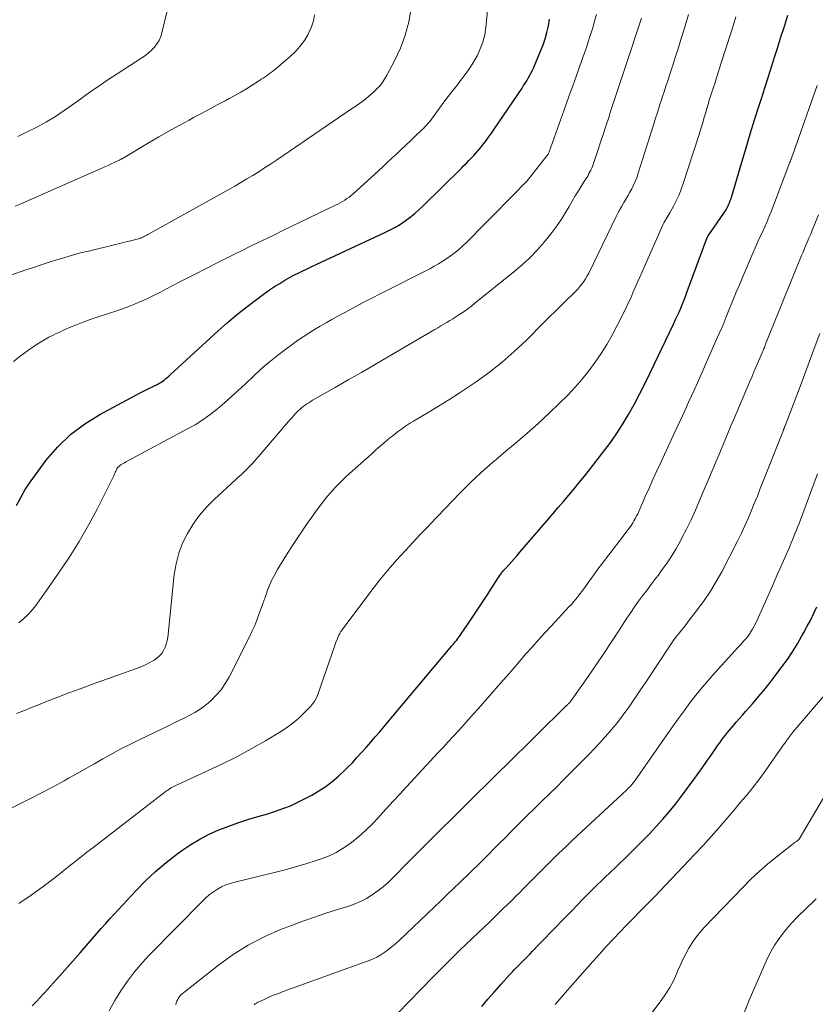
# Model space of a CAD drawing. Units: feet. Extents: x 2015000 to 2020028, y 515000 to 520000.
# Drawn here: x 2016209 to 2016303, y 519275 to 519391 of the extents above; entities that cross this region are included whole.
import ezdxf

# ---------------------------------------------------------------- set-up
doc = ezdxf.new("R2010")
doc.units = ezdxf.units.FT
doc.header["$LTSCALE"] = 100
doc.header["$MEASUREMENT"] = 0
doc.layers.add('CONTOUR INDEX', color=32, linetype='Continuous', lineweight=25)
doc.layers.add('CONTOUR INTERMEDIATE', color=40, linetype='Continuous', lineweight=15)

msp = doc.modelspace()

# ---------------------------------------------------------------- linework, layer by layer
at = {"layer": 'CONTOUR INDEX', "flags": 128}
for points, elevation in [([(2016208.49, 519333.53), (2016209, 519334.47), (2016209.54, 519335.4), (2016210.14, 519336.29), (2016210.76, 519337.16), (2016212.03, 519338.86), (2016213.4, 519340.45), (2016214.9, 519341.91), (2016216.57, 519343.17), (2016218.36, 519344.28), (2016222.61, 519346.56), (2016223.1, 519346.82), (2016223.59, 519347.07), (2016224.08, 519347.32), (2016224.57, 519347.56), (2016225.13, 519347.83), (2016225.34, 519347.95), (2016225.55, 519348.07), (2016225.74, 519348.2), (2016225.94, 519348.34), (2016226.12, 519348.49), (2016226.31, 519348.65), (2016226.49, 519348.81), (2016226.67, 519348.97), (2016232.32, 519354.16), (2016233.38, 519355.1), (2016234.46, 519356.01), (2016235.56, 519356.89), (2016236.69, 519357.75), (2016237.8, 519358.57), (2016238.39, 519358.99), (2016239, 519359.39), (2016239.61, 519359.77), (2016240.23, 519360.14), (2016240.91, 519360.52), (2016241.21, 519360.68), (2016241.5, 519360.84), (2016241.8, 519360.99), (2016242.11, 519361.14), (2016242.41, 519361.28), (2016242.71, 519361.42), (2016243.02, 519361.56), (2016243.32, 519361.71), (2016252.04, 519365.77), (2016252.67, 519366.08), (2016253.28, 519366.41), (2016253.87, 519366.78), (2016254.45, 519367.17), (2016255.01, 519367.58), (2016255.56, 519368.02), (2016256.08, 519368.48), (2016256.59, 519368.96), (2016261.09, 519373.39), (2016261.38, 519373.68), (2016261.67, 519373.97), (2016261.96, 519374.27), (2016262.25, 519374.56), (2016262.53, 519374.86), (2016262.8, 519375.16), (2016263.07, 519375.48), (2016263.33, 519375.79), (2016263.56, 519376.08), (2016263.92, 519376.55), (2016264.28, 519377.03), (2016264.62, 519377.51), (2016264.96, 519378), (2016268.24, 519382.84), (2016268.43, 519383.13), (2016268.61, 519383.41), (2016268.79, 519383.7), (2016268.96, 519384), (2016269.13, 519384.29), (2016269.29, 519384.59), (2016269.44, 519384.9), (2016269.58, 519385.21), (2016270.43, 519387.21), (2016270.72, 519387.94), (2016270.97, 519388.68), (2016271.18, 519389.43), (2016271.36, 519390.2), (2016271.49, 519390.97)], 920), ([(2016210.35, 519274.4), (2016211.05, 519275.12), (2016211.1, 519275.18), (2016211.82, 519275.94), (2016212.53, 519276.71), (2016213.23, 519277.49), (2016213.92, 519278.27), (2016216.01, 519280.66), (2016216.51, 519281.22), (2016217, 519281.79), (2016217.5, 519282.36), (2016217.99, 519282.93), (2016218, 519282.94), (2016218.51, 519283.52), (2016219.01, 519284.09), (2016219.53, 519284.66), (2016220.04, 519285.22), (2016222.62, 519287.99), (2016223.76, 519289.16), (2016224.94, 519290.27), (2016226.18, 519291.32), (2016227.46, 519292.32), (2016228.06, 519292.76), (2016229.1, 519293.47), (2016230.16, 519294.11), (2016231.28, 519294.68), (2016232.42, 519295.18), (2016233.6, 519295.63), (2016234.78, 519296.05), (2016235.97, 519296.44), (2016237.17, 519296.8), (2016238.21, 519297.1), (2016239.56, 519297.54), (2016240.87, 519298.04), (2016242.15, 519298.65), (2016243.39, 519299.31), (2016244.04, 519299.69), (2016244.92, 519300.25), (2016245.76, 519300.85), (2016246.55, 519301.52), (2016247.3, 519302.23), (2016247.62, 519302.55), (2016248.19, 519303.13), (2016248.74, 519303.73), (2016249.29, 519304.33), (2016249.83, 519304.94), (2016250.36, 519305.55), (2016250.89, 519306.17), (2016251.42, 519306.79), (2016251.94, 519307.41), (2016259.96, 519316.92), (2016260.1, 519317.09), (2016260.24, 519317.26), (2016260.38, 519317.44), (2016260.52, 519317.61), (2016260.66, 519317.79), (2016260.79, 519317.97), (2016260.92, 519318.16), (2016261.05, 519318.34), (2016261.92, 519319.6), (2016262.48, 519320.43), (2016263.03, 519321.25), (2016263.58, 519322.08), (2016264.12, 519322.91), (2016265.36, 519324.86), (2016265.47, 519325.03), (2016265.58, 519325.19), (2016265.7, 519325.35), (2016265.82, 519325.51), (2016265.94, 519325.67), (2016266.07, 519325.83), (2016266.2, 519325.98), (2016266.33, 519326.13), (2016266.71, 519326.55), (2016267.03, 519326.91), (2016267.35, 519327.27), (2016267.67, 519327.63), (2016267.99, 519328), (2016271.24, 519331.8), (2016271.87, 519332.54), (2016272.5, 519333.28), (2016273.14, 519334.01), (2016273.77, 519334.75), (2016274.39, 519335.49), (2016275.01, 519336.24), (2016275.62, 519336.99), (2016276.23, 519337.75), (2016277.8, 519339.77), (2016278.62, 519340.86), (2016279.4, 519341.97), (2016280.13, 519343.11), (2016280.82, 519344.28), (2016281.48, 519345.47), (2016282.13, 519346.67), (2016282.74, 519347.88), (2016283.34, 519349.1), (2016286.13, 519354.93), (2016286.35, 519355.41), (2016286.57, 519355.89), (2016286.79, 519356.37), (2016287, 519356.85), (2016287.2, 519357.34), (2016287.4, 519357.83), (2016287.59, 519358.32), (2016287.77, 519358.81), (2016290.11, 519365.17), (2016290.12, 519365.19), (2016290.13, 519365.21), (2016290.14, 519365.22), (2016290.15, 519365.24), (2016290.19, 519365.31), (2016290.2, 519365.33), (2016290.21, 519365.35), (2016290.22, 519365.37), (2016290.23, 519365.38), (2016292.1, 519368.07), (2016292.25, 519368.3), (2016292.39, 519368.54), (2016292.52, 519368.78), (2016292.64, 519369.03), (2016292.75, 519369.28), (2016292.85, 519369.54), (2016292.94, 519369.8), (2016293.03, 519370.06), (2016294.21, 519374.09), (2016294.71, 519375.77), (2016295.21, 519377.44), (2016295.73, 519379.11), (2016296.25, 519380.78), (2016296.52, 519381.61), (2016296.92, 519382.86), (2016297.32, 519384.11), (2016297.72, 519385.36), (2016298.12, 519386.62), (2016298.42, 519387.56), (2016298.67, 519388.34), (2016298.92, 519389.12), (2016299.17, 519389.9), (2016299.43, 519390.68), (2016299.66, 519391.46)], 940), ([(2016263.48, 519274.33), (2016264.21, 519275.17), (2016264.95, 519276.02), (2016265.76, 519276.94), (2016266.1, 519277.32), (2016266.44, 519277.69), (2016266.78, 519278.06), (2016267.13, 519278.43), (2016267.28, 519278.6), (2016267.55, 519278.88), (2016267.83, 519279.16), (2016268.1, 519279.44), (2016268.38, 519279.72), (2016268.65, 519280), (2016268.93, 519280.28), (2016269.2, 519280.56), (2016269.47, 519280.84), (2016270.26, 519281.67), (2016270.92, 519282.36), (2016271.59, 519283.05), (2016272.26, 519283.75), (2016272.93, 519284.44), (2016274.15, 519285.68), (2016275.43, 519286.99), (2016276.73, 519288.29), (2016278.04, 519289.57), (2016279.36, 519290.84), (2016280.82, 519292.24), (2016281.66, 519293.05), (2016282.49, 519293.88), (2016283.3, 519294.72), (2016284.1, 519295.57), (2016284.88, 519296.44), (2016285.64, 519297.32), (2016286.37, 519298.23), (2016287.08, 519299.16), (2016288.53, 519301.13), (2016289.05, 519301.84), (2016289.57, 519302.57), (2016290.08, 519303.3), (2016290.59, 519304.03), (2016291.18, 519304.88), (2016291.39, 519305.19), (2016291.6, 519305.49), (2016291.82, 519305.8), (2016292.05, 519306.1), (2016292.27, 519306.39), (2016292.51, 519306.69), (2016292.74, 519306.97), (2016292.98, 519307.26), (2016293.21, 519307.52), (2016293.56, 519307.93), (2016293.92, 519308.34), (2016294.28, 519308.75), (2016294.64, 519309.16), (2016295.46, 519310.09), (2016296.22, 519310.97), (2016296.96, 519311.86), (2016297.69, 519312.78), (2016298.4, 519313.7), (2016298.96, 519314.45), (2016299.6, 519315.33), (2016300.2, 519316.23), (2016300.78, 519317.16), (2016301.32, 519318.1), (2016301.55, 519318.51), (2016301.95, 519319.26), (2016302.35, 519320.02), (2016302.73, 519320.79), (2016303.09, 519321.56)], 960)]:
    msp.add_lwpolyline(points, dxfattribs=dict(at, elevation=elevation))
at = {"layer": 'CONTOUR INTERMEDIATE', "flags": 128}
for points, elevation in [([(2016207.06, 519360.45), (2016209.61, 519361.35), (2016210.52, 519361.66), (2016211.44, 519361.97), (2016212.36, 519362.27), (2016213.28, 519362.56), (2016214.21, 519362.84), (2016215.14, 519363.11), (2016216.07, 519363.36), (2016217.01, 519363.59), (2016223.07, 519365.07), (2016223.09, 519365.08), (2016223.11, 519365.08), (2016223.13, 519365.09), (2016223.15, 519365.09), (2016223.22, 519365.12), (2016223.23, 519365.12), (2016223.25, 519365.13), (2016223.27, 519365.14), (2016223.28, 519365.15), (2016223.51, 519365.26), (2016223.63, 519365.33), (2016223.76, 519365.39), (2016223.89, 519365.46), (2016224.01, 519365.53), (2016233.58, 519370.86), (2016234.29, 519371.27), (2016235.01, 519371.68), (2016235.72, 519372.1), (2016236.43, 519372.53), (2016237.13, 519372.96), (2016237.83, 519373.4), (2016238.52, 519373.86), (2016239.21, 519374.32), (2016245.11, 519378.35), (2016245.86, 519378.86), (2016246.61, 519379.37), (2016247.36, 519379.88), (2016248.11, 519380.38), (2016248.5, 519380.64), (2016249.05, 519381.02), (2016249.59, 519381.42), (2016250.11, 519381.84), (2016250.62, 519382.27), (2016251.1, 519382.74), (2016251.54, 519383.24), (2016251.92, 519383.78), (2016252.26, 519384.35), (2016253.18, 519386.08), (2016253.87, 519387.57), (2016254.44, 519389.09), (2016254.85, 519390.67), (2016255.13, 519392.28)], 912), ([(2016208.14, 519350.53), (2016208.95, 519351.17), (2016209.79, 519351.79), (2016210.73, 519352.43), (2016211.13, 519352.69), (2016211.52, 519352.94), (2016211.93, 519353.18), (2016212.34, 519353.4), (2016212.76, 519353.62), (2016213.18, 519353.83), (2016213.61, 519354.02), (2016214.04, 519354.22), (2016214.78, 519354.54), (2016215.58, 519354.87), (2016216.39, 519355.19), (2016217.21, 519355.49), (2016218.04, 519355.77), (2016219.5, 519356.25), (2016220.26, 519356.5), (2016221.02, 519356.77), (2016221.77, 519357.05), (2016222.52, 519357.35), (2016223.26, 519357.66), (2016223.99, 519357.98), (2016224.71, 519358.33), (2016225.43, 519358.7), (2016226.76, 519359.4), (2016228.14, 519360.12), (2016229.52, 519360.83), (2016230.9, 519361.54), (2016232.29, 519362.24), (2016234.11, 519363.14), (2016235.1, 519363.63), (2016236.08, 519364.12), (2016237.08, 519364.6), (2016238.07, 519365.08), (2016239.06, 519365.56), (2016240.06, 519366.04), (2016241.05, 519366.52), (2016242.04, 519367), (2016246.19, 519369), (2016246.47, 519369.14), (2016246.75, 519369.29), (2016247.02, 519369.45), (2016247.29, 519369.61), (2016247.55, 519369.78), (2016247.8, 519369.96), (2016248.05, 519370.16), (2016248.28, 519370.36), (2016251.27, 519373.08), (2016251.82, 519373.58), (2016252.36, 519374.08), (2016252.9, 519374.59), (2016253.44, 519375.09), (2016253.97, 519375.6), (2016254.51, 519376.11), (2016255.05, 519376.62), (2016255.58, 519377.13), (2016256.4, 519377.9), (2016256.59, 519378.08), (2016256.77, 519378.27), (2016256.95, 519378.46), (2016257.12, 519378.66), (2016257.29, 519378.86), (2016257.45, 519379.06), (2016257.61, 519379.27), (2016257.77, 519379.48), (2016258.49, 519380.47), (2016259, 519381.17), (2016259.53, 519381.86), (2016260.06, 519382.55), (2016260.6, 519383.24), (2016260.98, 519383.72), (2016261.52, 519384.43), (2016262.02, 519385.15), (2016262.49, 519385.9), (2016262.94, 519386.67), (2016263.31, 519387.47), (2016263.62, 519388.28), (2016263.83, 519389.13), (2016263.98, 519390), (2016264.06, 519390.79), (2016264.17, 519392.07)], 916), ([(2016208.65, 519377.13), (2016209.78, 519377.66), (2016210.89, 519378.23), (2016210.97, 519378.27), (2016212.04, 519378.87), (2016213.1, 519379.5), (2016214.14, 519380.18), (2016215.15, 519380.89), (2016216.09, 519381.58), (2016216.62, 519381.96), (2016217.15, 519382.34), (2016217.69, 519382.71), (2016218.23, 519383.08), (2016218.77, 519383.45), (2016219.31, 519383.81), (2016219.86, 519384.17), (2016220.4, 519384.53), (2016223.33, 519386.41), (2016223.73, 519386.7), (2016224.11, 519387), (2016224.47, 519387.33), (2016224.81, 519387.69), (2016225.1, 519388.07), (2016225.36, 519388.48), (2016225.55, 519388.92), (2016225.69, 519389.39), (2016226.35, 519392.11)], 904), ([(2016206.5, 519297.09), (2016208.91, 519298.27), (2016210.23, 519298.92), (2016211.54, 519299.59), (2016212.84, 519300.29), (2016214.13, 519300.99), (2016214.66, 519301.29), (2016215.68, 519301.86), (2016216.69, 519302.43), (2016217.71, 519303.01), (2016218.72, 519303.58), (2016219.74, 519304.15), (2016220.76, 519304.71), (2016221.8, 519305.24), (2016222.84, 519305.75), (2016226.63, 519307.58), (2016227.22, 519307.87), (2016227.81, 519308.15), (2016228.4, 519308.44), (2016228.99, 519308.73), (2016229.56, 519309.04), (2016230.11, 519309.38), (2016230.64, 519309.77), (2016231.15, 519310.18), (2016231.49, 519310.48), (2016232.11, 519311.1), (2016232.68, 519311.75), (2016233.18, 519312.47), (2016233.62, 519313.23), (2016236.07, 519318.07), (2016236.37, 519318.69), (2016236.66, 519319.32), (2016236.91, 519319.97), (2016237.15, 519320.62), (2016237.38, 519321.27), (2016237.61, 519321.93), (2016237.84, 519322.58), (2016238.07, 519323.23), (2016238.1, 519323.31), (2016238.36, 519323.99), (2016238.65, 519324.65), (2016238.98, 519325.3), (2016239.34, 519325.94), (2016239.58, 519326.35), (2016240.08, 519327.17), (2016240.6, 519327.99), (2016241.12, 519328.81), (2016241.66, 519329.61), (2016242.87, 519331.41), (2016243.39, 519332.15), (2016243.92, 519332.89), (2016244.47, 519333.61), (2016245.03, 519334.33), (2016245.61, 519335.03), (2016246.21, 519335.7), (2016246.85, 519336.34), (2016247.51, 519336.97), (2016250.53, 519339.68), (2016250.98, 519340.09), (2016251.44, 519340.49), (2016251.9, 519340.88), (2016252.36, 519341.27), (2016252.63, 519341.5), (2016252.97, 519341.77), (2016253.3, 519342.04), (2016253.64, 519342.3), (2016253.99, 519342.55), (2016254.34, 519342.8), (2016254.69, 519343.04), (2016255.05, 519343.27), (2016255.42, 519343.5), (2016257.16, 519344.51), (2016258.39, 519345.24), (2016259.61, 519346), (2016260.82, 519346.78), (2016262.01, 519347.57), (2016262.82, 519348.13), (2016264.38, 519349.26), (2016265.88, 519350.44), (2016267.32, 519351.71), (2016268.72, 519353.03), (2016270.87, 519355.19), (2016271.52, 519355.85), (2016272.18, 519356.5), (2016272.85, 519357.14), (2016273.51, 519357.79), (2016274.3, 519358.53), (2016274.57, 519358.81), (2016274.83, 519359.09), (2016275.08, 519359.38), (2016275.32, 519359.68), (2016275.55, 519359.99), (2016275.76, 519360.31), (2016275.95, 519360.64), (2016276.13, 519360.98), (2016279.36, 519367.65), (2016279.58, 519368.07), (2016279.8, 519368.49), (2016280.03, 519368.9), (2016280.27, 519369.31), (2016280.51, 519369.71), (2016280.75, 519370.12), (2016280.98, 519370.53), (2016281.21, 519370.95), (2016281.42, 519371.37), (2016281.61, 519371.8), (2016281.79, 519372.24), (2016281.94, 519372.69), (2016283.86, 519378.74), (2016284.03, 519379.28), (2016284.2, 519379.82), (2016284.37, 519380.36), (2016284.54, 519380.9), (2016284.71, 519381.44), (2016284.89, 519381.98), (2016285.06, 519382.52), (2016285.24, 519383.06), (2016285.49, 519383.82), (2016285.8, 519384.73), (2016286.1, 519385.65), (2016286.39, 519386.57), (2016286.68, 519387.49), (2016287.02, 519388.58), (2016287.47, 519390.04), (2016287.91, 519391.52)], 932), ([(2016208.35, 519368.87), (2016208.92, 519369.11), (2016218.59, 519373.38), (2016218.96, 519373.55), (2016219.32, 519373.71), (2016219.69, 519373.88), (2016220.05, 519374.05), (2016220.67, 519374.34), (2016220.73, 519374.37), (2016220.78, 519374.39), (2016220.83, 519374.42), (2016220.89, 519374.45), (2016220.94, 519374.48), (2016220.99, 519374.51), (2016221.05, 519374.54), (2016221.1, 519374.57), (2016224.17, 519376.4), (2016225.34, 519377.09), (2016226.52, 519377.76), (2016227.71, 519378.42), (2016228.9, 519379.07), (2016229.44, 519379.36), (2016230.37, 519379.85), (2016231.3, 519380.35), (2016232.23, 519380.85), (2016233.15, 519381.34), (2016233.63, 519381.6), (2016234.32, 519381.98), (2016235, 519382.36), (2016235.67, 519382.76), (2016236.34, 519383.18), (2016237.21, 519383.73), (2016237.43, 519383.88), (2016237.66, 519384.02), (2016237.88, 519384.17), (2016238.1, 519384.32), (2016238.32, 519384.47), (2016238.53, 519384.63), (2016238.74, 519384.8), (2016238.95, 519384.97), (2016240.85, 519386.58), (2016241.47, 519387.17), (2016242.04, 519387.8), (2016242.53, 519388.48), (2016242.97, 519389.21), (2016243.06, 519389.38), (2016243.36, 519390.07), (2016243.59, 519390.78), (2016243.72, 519391.51)], 908), ([(2016208.51, 519308.94), (2016209.44, 519309.31), (2016210.36, 519309.68), (2016211.29, 519310.05), (2016212.07, 519310.36), (2016213.38, 519310.88), (2016214.7, 519311.38), (2016216.03, 519311.87), (2016217.36, 519312.36), (2016222.8, 519314.3), (2016223.27, 519314.48), (2016223.73, 519314.68), (2016224.18, 519314.91), (2016224.62, 519315.15), (2016224.76, 519315.24), (2016225.1, 519315.47), (2016225.4, 519315.74), (2016225.66, 519316.05), (2016225.88, 519316.39), (2016226.06, 519316.76), (2016226.2, 519317.14), (2016226.3, 519317.54), (2016226.37, 519317.94), (2016227.15, 519325.35), (2016227.36, 519326.63), (2016227.68, 519327.87), (2016228.14, 519329.07), (2016228.7, 519330.23), (2016229.39, 519331.33), (2016230.14, 519332.39), (2016231, 519333.36), (2016231.91, 519334.28), (2016234.38, 519336.55), (2016234.71, 519336.85), (2016235.04, 519337.16), (2016235.37, 519337.46), (2016235.69, 519337.77), (2016236.01, 519338.09), (2016236.32, 519338.41), (2016236.62, 519338.74), (2016236.91, 519339.07), (2016240.85, 519343.68), (2016241.06, 519343.92), (2016241.28, 519344.16), (2016241.49, 519344.39), (2016241.72, 519344.62), (2016241.79, 519344.7), (2016241.98, 519344.88), (2016242.18, 519345.06), (2016242.39, 519345.22), (2016242.6, 519345.38), (2016242.82, 519345.53), (2016243.04, 519345.67), (2016243.27, 519345.81), (2016243.5, 519345.95), (2016246.15, 519347.46), (2016247.71, 519348.36), (2016249.26, 519349.25), (2016250.81, 519350.15), (2016252.36, 519351.05), (2016257.94, 519354.31), (2016258.29, 519354.52), (2016258.65, 519354.73), (2016259.01, 519354.94), (2016259.36, 519355.15), (2016259.71, 519355.36), (2016260.07, 519355.58), (2016260.41, 519355.8), (2016260.76, 519356.03), (2016260.96, 519356.16), (2016261.4, 519356.46), (2016261.83, 519356.77), (2016262.26, 519357.09), (2016262.68, 519357.42), (2016267.29, 519361.14), (2016268.24, 519361.95), (2016269.16, 519362.8), (2016270.03, 519363.7), (2016270.86, 519364.64), (2016271.17, 519365.01), (2016271.8, 519365.81), (2016272.41, 519366.62), (2016272.97, 519367.47), (2016273.5, 519368.34), (2016273.8, 519368.86), (2016274.16, 519369.48), (2016274.53, 519370.1), (2016274.9, 519370.71), (2016275.28, 519371.31), (2016275.8, 519372.13), (2016275.92, 519372.33), (2016276.04, 519372.53), (2016276.15, 519372.73), (2016276.26, 519372.94), (2016276.37, 519373.15), (2016276.47, 519373.36), (2016276.55, 519373.58), (2016276.63, 519373.8), (2016277.15, 519375.35), (2016277.48, 519376.35), (2016277.82, 519377.35), (2016278.15, 519378.35), (2016278.48, 519379.35), (2016278.67, 519379.95), (2016279.1, 519381.25), (2016279.53, 519382.55), (2016279.96, 519383.85), (2016280.38, 519385.15), (2016282.34, 519391.11)], 928), ([(2016208.77, 519286.48), (2016210.24, 519287.47), (2016211.67, 519288.51), (2016213.07, 519289.58), (2016214.74, 519290.91), (2016215.43, 519291.46), (2016216.13, 519292), (2016216.82, 519292.54), (2016217.52, 519293.08), (2016225.7, 519299.39), (2016225.89, 519299.54), (2016226.09, 519299.68), (2016226.3, 519299.83), (2016226.5, 519299.97), (2016226.76, 519300.14), (2016226.84, 519300.19), (2016226.92, 519300.24), (2016227, 519300.28), (2016227.08, 519300.33), (2016227.16, 519300.37), (2016227.24, 519300.41), (2016227.32, 519300.44), (2016227.4, 519300.48), (2016231.09, 519302.15), (2016232.83, 519302.98), (2016234.56, 519303.84), (2016236.25, 519304.76), (2016237.92, 519305.72), (2016239.61, 519306.73), (2016240.4, 519307.24), (2016241.15, 519307.79), (2016241.86, 519308.39), (2016242.54, 519309.04), (2016243.28, 519309.8), (2016243.54, 519310.11), (2016243.77, 519310.43), (2016243.96, 519310.79), (2016244.12, 519311.17), (2016246.12, 519316.97), (2016246.21, 519317.22), (2016246.29, 519317.46), (2016246.39, 519317.7), (2016246.48, 519317.94), (2016246.58, 519318.18), (2016246.7, 519318.4), (2016246.83, 519318.62), (2016246.98, 519318.83), (2016250.51, 519323.51), (2016251.45, 519324.72), (2016252.42, 519325.9), (2016253.42, 519327.05), (2016254.44, 519328.18), (2016256.25, 519330.12), (2016256.39, 519330.27), (2016256.53, 519330.41), (2016256.67, 519330.56), (2016256.82, 519330.71), (2016256.96, 519330.85), (2016257.1, 519331), (2016257.25, 519331.15), (2016257.39, 519331.3), (2016260.89, 519334.97), (2016261.51, 519335.6), (2016262.14, 519336.22), (2016262.78, 519336.83), (2016263.43, 519337.42), (2016264.09, 519338.01), (2016264.76, 519338.59), (2016265.43, 519339.16), (2016266.1, 519339.73), (2016267.48, 519340.87), (2016268.82, 519342.02), (2016270.15, 519343.2), (2016271.45, 519344.41), (2016272.72, 519345.65), (2016273.64, 519346.57), (2016274.51, 519347.49), (2016275.35, 519348.43), (2016276.14, 519349.42), (2016276.89, 519350.44), (2016277.6, 519351.49), (2016278.27, 519352.56), (2016278.9, 519353.66), (2016279.49, 519354.78), (2016280.49, 519356.8), (2016280.79, 519357.41), (2016281.08, 519358.02), (2016281.35, 519358.64), (2016281.62, 519359.26), (2016281.89, 519359.89), (2016282.15, 519360.51), (2016282.42, 519361.13), (2016282.7, 519361.75), (2016284.79, 519366.49), (2016284.89, 519366.7), (2016284.99, 519366.91), (2016285.1, 519367.11), (2016285.22, 519367.31), (2016285.34, 519367.51), (2016285.46, 519367.71), (2016285.58, 519367.91), (2016285.69, 519368.12), (2016286.16, 519368.96), (2016286.49, 519369.59), (2016286.8, 519370.24), (2016287.06, 519370.9), (2016287.3, 519371.57), (2016289.12, 519377.22), (2016289.3, 519377.79), (2016289.48, 519378.37), (2016289.65, 519378.95), (2016289.82, 519379.53), (2016289.95, 519379.96), (2016290.05, 519380.32), (2016290.16, 519380.68), (2016290.26, 519381.04), (2016290.37, 519381.4), (2016290.49, 519381.76), (2016290.6, 519382.12), (2016290.71, 519382.48), (2016290.83, 519382.84), (2016291.01, 519383.4), (2016291.21, 519384.04), (2016291.42, 519384.67), (2016291.62, 519385.31), (2016291.82, 519385.95), (2016292.91, 519389.34), (2016293.21, 519390.31), (2016293.51, 519391.28)], 936), ([(2016208.78, 519319.67), (2016209.37, 519320.16), (2016209.92, 519320.68), (2016210.43, 519321.26), (2016210.9, 519321.86), (2016213.48, 519325.54), (2016214.72, 519327.39), (2016215.91, 519329.27), (2016217.01, 519331.2), (2016218.06, 519333.17), (2016219.92, 519336.87), (2016219.99, 519337.01), (2016220.06, 519337.16), (2016220.12, 519337.3), (2016220.18, 519337.44), (2016220.18, 519337.46), (2016220.24, 519337.59), (2016220.31, 519337.72), (2016220.38, 519337.85), (2016220.46, 519337.97), (2016220.56, 519338.08), (2016220.66, 519338.18), (2016220.77, 519338.27), (2016220.89, 519338.35), (2016220.96, 519338.39), (2016221.12, 519338.48), (2016221.28, 519338.57), (2016221.44, 519338.66), (2016221.6, 519338.75), (2016228.65, 519342.52), (2016229.6, 519343.06), (2016230.52, 519343.64), (2016231.4, 519344.28), (2016232.26, 519344.95), (2016233.09, 519345.67), (2016233.91, 519346.39), (2016234.71, 519347.12), (2016235.51, 519347.87), (2016236.5, 519348.81), (2016237.42, 519349.65), (2016238.37, 519350.47), (2016239.34, 519351.25), (2016240.34, 519352.01), (2016241.08, 519352.55), (2016241.72, 519353), (2016242.38, 519353.45), (2016243.04, 519353.88), (2016243.71, 519354.3), (2016244.4, 519354.71), (2016245.08, 519355.11), (2016245.77, 519355.5), (2016246.47, 519355.88), (2016247.23, 519356.29), (2016248.31, 519356.87), (2016249.4, 519357.45), (2016250.48, 519358.01), (2016251.57, 519358.57), (2016257.33, 519361.5), (2016257.86, 519361.79), (2016258.39, 519362.09), (2016258.9, 519362.41), (2016259.41, 519362.75), (2016259.59, 519362.87), (2016260.17, 519363.3), (2016260.73, 519363.74), (2016261.26, 519364.22), (2016261.78, 519364.71), (2016263.77, 519366.71), (2016264.61, 519367.56), (2016265.45, 519368.41), (2016266.29, 519369.27), (2016267.13, 519370.12), (2016268.73, 519371.76), (2016268.76, 519371.8), (2016268.8, 519371.84), (2016268.84, 519371.88), (2016268.87, 519371.92), (2016268.91, 519371.96), (2016268.94, 519372), (2016268.98, 519372.04), (2016269.01, 519372.08), (2016271.18, 519374.83), (2016271.22, 519374.88), (2016271.25, 519374.94), (2016271.29, 519374.99), (2016271.32, 519375.05), (2016271.35, 519375.11), (2016271.38, 519375.17), (2016271.4, 519375.23), (2016271.43, 519375.29), (2016273.42, 519380.83), (2016273.83, 519381.97), (2016274.23, 519383.1), (2016274.64, 519384.23), (2016275.04, 519385.37), (2016275.39, 519386.35), (2016275.62, 519387), (2016275.84, 519387.64), (2016276.06, 519388.29), (2016276.27, 519388.94), (2016276.48, 519389.59), (2016276.67, 519390.24), (2016276.85, 519390.9), (2016277.03, 519391.55)], 924), ([(2016219.46, 519273.8), (2016220.11, 519275.01), (2016220.83, 519276.19), (2016221.61, 519277.32), (2016222.44, 519278.41), (2016223.34, 519279.46), (2016224.27, 519280.47), (2016230.47, 519286.78), (2016230.88, 519287.17), (2016231.31, 519287.54), (2016231.77, 519287.87), (2016232.24, 519288.17), (2016232.74, 519288.44), (2016233.25, 519288.68), (2016233.78, 519288.86), (2016234.32, 519289.02), (2016239, 519290.16), (2016240.24, 519290.48), (2016241.47, 519290.81), (2016242.7, 519291.17), (2016243.91, 519291.56), (2016244.26, 519291.67), (2016245.28, 519292.06), (2016246.26, 519292.52), (2016247.18, 519293.07), (2016248.08, 519293.69), (2016248.92, 519294.38), (2016249.74, 519295.1), (2016250.52, 519295.86), (2016251.27, 519296.66), (2016251.4, 519296.79), (2016252.19, 519297.67), (2016252.99, 519298.55), (2016253.79, 519299.42), (2016254.6, 519300.29), (2016258.3, 519304.28), (2016258.91, 519304.93), (2016259.52, 519305.59), (2016260.12, 519306.24), (2016260.73, 519306.9), (2016261.33, 519307.56), (2016261.93, 519308.22), (2016262.52, 519308.89), (2016263.11, 519309.55), (2016265.69, 519312.51), (2016266.44, 519313.37), (2016267.18, 519314.22), (2016267.93, 519315.08), (2016268.67, 519315.94), (2016269.42, 519316.79), (2016270.17, 519317.64), (2016270.94, 519318.48), (2016271.71, 519319.31), (2016273.79, 519321.53), (2016274.07, 519321.84), (2016274.35, 519322.16), (2016274.63, 519322.48), (2016274.89, 519322.81), (2016275.15, 519323.15), (2016275.4, 519323.48), (2016275.65, 519323.83), (2016275.9, 519324.17), (2016275.93, 519324.22), (2016276.19, 519324.58), (2016276.45, 519324.95), (2016276.71, 519325.31), (2016276.98, 519325.67), (2016280.44, 519330.22), (2016280.6, 519330.43), (2016280.75, 519330.63), (2016280.9, 519330.84), (2016281.05, 519331.05), (2016281.2, 519331.26), (2016281.34, 519331.48), (2016281.47, 519331.7), (2016281.59, 519331.92), (2016281.64, 519332.01), (2016281.77, 519332.28), (2016281.91, 519332.55), (2016282.04, 519332.82), (2016282.16, 519333.1), (2016282.81, 519334.57), (2016283.26, 519335.58), (2016283.71, 519336.59), (2016284.17, 519337.6), (2016284.63, 519338.6), (2016286.18, 519341.95), (2016286.52, 519342.7), (2016286.87, 519343.46), (2016287.23, 519344.21), (2016287.58, 519344.97), (2016287.93, 519345.72), (2016288.28, 519346.48), (2016288.62, 519347.24), (2016288.96, 519348), (2016291.16, 519352.96), (2016291.58, 519353.91), (2016291.99, 519354.87), (2016292.38, 519355.83), (2016292.77, 519356.8), (2016293.16, 519357.76), (2016293.56, 519358.73), (2016293.96, 519359.69), (2016294.37, 519360.64), (2016295.53, 519363.35), (2016295.8, 519363.97), (2016296.08, 519364.59), (2016296.36, 519365.21), (2016296.64, 519365.83), (2016296.92, 519366.45), (2016297.19, 519367.07), (2016297.45, 519367.7), (2016297.7, 519368.33), (2016299.9, 519374.07), (2016299.92, 519374.11), (2016299.94, 519374.16), (2016299.95, 519374.21), (2016299.97, 519374.26), (2016299.99, 519374.31), (2016300, 519374.36), (2016300.02, 519374.4), (2016300.04, 519374.45), (2016300.15, 519374.79), (2016300.23, 519375.01), (2016300.31, 519375.22), (2016300.38, 519375.44), (2016300.46, 519375.66), (2016303.12, 519383.16)], 944), ([(2016227.34, 519274.52), (2016227.39, 519274.74), (2016227.47, 519274.94), (2016227.55, 519275.15), (2016227.66, 519275.34), (2016227.78, 519275.52), (2016227.93, 519275.68), (2016228.09, 519275.83), (2016232.39, 519279.22), (2016234.11, 519280.45), (2016235.89, 519281.58), (2016237.77, 519282.55), (2016239.71, 519283.4), (2016240.99, 519283.9), (2016242.34, 519284.41), (2016243.7, 519284.89), (2016245.07, 519285.35), (2016246.44, 519285.77), (2016247.66, 519286.14), (2016248.42, 519286.4), (2016249.15, 519286.71), (2016249.86, 519287.08), (2016250.54, 519287.5), (2016251.19, 519287.97), (2016251.82, 519288.46), (2016252.42, 519288.99), (2016253, 519289.55), (2016254.92, 519291.5), (2016256.18, 519292.77), (2016257.44, 519294.03), (2016258.7, 519295.29), (2016259.97, 519296.55), (2016261.24, 519297.8), (2016261.88, 519298.43), (2016262.52, 519299.06), (2016263.15, 519299.68), (2016263.79, 519300.31), (2016264.43, 519300.93), (2016265.06, 519301.56), (2016265.7, 519302.19), (2016266.34, 519302.81), (2016273.5, 519309.87), (2016273.57, 519309.93), (2016273.64, 519310), (2016273.7, 519310.07), (2016273.77, 519310.14), (2016273.88, 519310.26), (2016273.96, 519310.34), (2016274.05, 519310.46), (2016274.06, 519310.48), (2016274.08, 519310.49), (2016274.09, 519310.51), (2016274.1, 519310.53), (2016276.05, 519313.32), (2016276.99, 519314.68), (2016277.91, 519316.04), (2016278.82, 519317.41), (2016279.73, 519318.79), (2016280.64, 519320.21), (2016281.09, 519320.88), (2016281.54, 519321.54), (2016282.01, 519322.2), (2016282.49, 519322.85), (2016282.97, 519323.49), (2016283.45, 519324.13), (2016283.94, 519324.78), (2016284.43, 519325.42), (2016284.7, 519325.78), (2016285.3, 519326.62), (2016285.88, 519327.47), (2016286.41, 519328.35), (2016286.91, 519329.25), (2016287.1, 519329.62), (2016287.67, 519330.73), (2016288.21, 519331.84), (2016288.73, 519332.97), (2016289.23, 519334.11), (2016290.91, 519338.09), (2016291.19, 519338.77), (2016291.48, 519339.45), (2016291.76, 519340.12), (2016292.04, 519340.8), (2016292.33, 519341.48), (2016292.61, 519342.16), (2016292.89, 519342.84), (2016293.18, 519343.51), (2016295.11, 519348.08), (2016295.38, 519348.7), (2016295.64, 519349.33), (2016295.91, 519349.95), (2016296.18, 519350.57), (2016296.62, 519351.57), (2016296.67, 519351.69), (2016296.73, 519351.82), (2016296.78, 519351.94), (2016296.83, 519352.07), (2016296.88, 519352.2), (2016296.93, 519352.32), (2016296.98, 519352.45), (2016297.03, 519352.57), (2016301.28, 519363.07), (2016301.45, 519363.47), (2016301.62, 519363.88), (2016301.79, 519364.29), (2016301.96, 519364.7), (2016302.14, 519365.1), (2016302.31, 519365.51), (2016302.48, 519365.92), (2016302.64, 519366.33), (2016303.27, 519367.87)], 948), ([(2016236.6, 519274.5), (2016236.72, 519274.62), (2016236.85, 519274.71), (2016237, 519274.79), (2016237.78, 519275.16), (2016238.33, 519275.41), (2016238.89, 519275.65), (2016239.45, 519275.87), (2016240.01, 519276.08), (2016250.06, 519279.72), (2016250.57, 519279.93), (2016251.07, 519280.16), (2016251.54, 519280.43), (2016252.01, 519280.72), (2016252.45, 519281.05), (2016252.89, 519281.39), (2016253.3, 519281.74), (2016253.71, 519282.12), (2016257.84, 519286.05), (2016258.61, 519286.78), (2016259.37, 519287.52), (2016260.14, 519288.25), (2016260.91, 519288.98), (2016261.17, 519289.23), (2016261.8, 519289.84), (2016262.43, 519290.45), (2016263.06, 519291.07), (2016263.68, 519291.7), (2016264.3, 519292.32), (2016264.92, 519292.95), (2016265.54, 519293.57), (2016266.16, 519294.19), (2016267.12, 519295.16), (2016267.99, 519296.02), (2016268.85, 519296.87), (2016269.72, 519297.73), (2016270.6, 519298.58), (2016271.47, 519299.43), (2016272.34, 519300.29), (2016273.2, 519301.15), (2016274.06, 519302.01), (2016276.14, 519304.11), (2016276.8, 519304.79), (2016277.44, 519305.48), (2016278.08, 519306.18), (2016278.7, 519306.9), (2016278.82, 519307.05), (2016279.36, 519307.7), (2016279.89, 519308.36), (2016280.4, 519309.04), (2016280.89, 519309.73), (2016281.38, 519310.43), (2016281.86, 519311.13), (2016282.33, 519311.84), (2016282.8, 519312.54), (2016285.77, 519317.04), (2016286.01, 519317.4), (2016286.27, 519317.76), (2016286.53, 519318.1), (2016286.8, 519318.45), (2016287.07, 519318.78), (2016287.35, 519319.12), (2016287.62, 519319.46), (2016287.89, 519319.81), (2016288.99, 519321.22), (2016289.78, 519322.28), (2016290.52, 519323.38), (2016291.2, 519324.52), (2016291.84, 519325.68), (2016293.73, 519329.4), (2016294.16, 519330.25), (2016294.57, 519331.11), (2016294.95, 519331.98), (2016295.33, 519332.86), (2016295.69, 519333.74), (2016296.05, 519334.63), (2016296.4, 519335.51), (2016296.75, 519336.4), (2016299.12, 519342.42), (2016299.15, 519342.48), (2016299.17, 519342.55), (2016299.2, 519342.62), (2016299.22, 519342.68), (2016299.25, 519342.75), (2016299.27, 519342.82), (2016299.3, 519342.88), (2016299.33, 519342.95), (2016301.21, 519347.91), (2016301.77, 519349.4), (2016302.33, 519350.88), (2016302.89, 519352.37), (2016303.45, 519353.85)], 952), ([(2016253.51, 519273.49), (2016256.27, 519276.34), (2016257.78, 519277.88), (2016259.31, 519279.41), (2016260.85, 519280.92), (2016262.4, 519282.41), (2016264.39, 519284.3), (2016265.23, 519285.11), (2016266.07, 519285.92), (2016266.9, 519286.74), (2016267.72, 519287.56), (2016267.77, 519287.6), (2016268.57, 519288.41), (2016269.37, 519289.21), (2016270.17, 519290.02), (2016270.97, 519290.82), (2016271.77, 519291.62), (2016272.58, 519292.42), (2016273.4, 519293.2), (2016274.22, 519293.98), (2016280.07, 519299.41), (2016280.24, 519299.57), (2016280.42, 519299.74), (2016280.59, 519299.9), (2016280.76, 519300.07), (2016280.93, 519300.23), (2016281.02, 519300.32), (2016281.1, 519300.41), (2016281.18, 519300.5), (2016281.26, 519300.6), (2016281.34, 519300.7), (2016281.42, 519300.8), (2016281.49, 519300.9), (2016281.57, 519301), (2016285.36, 519306.43), (2016286.03, 519307.38), (2016286.71, 519308.32), (2016287.39, 519309.26), (2016288.08, 519310.19), (2016288.79, 519311.11), (2016289.52, 519312.01), (2016290.27, 519312.89), (2016291.04, 519313.76), (2016293.44, 519316.4), (2016293.66, 519316.65), (2016293.89, 519316.89), (2016294.12, 519317.14), (2016294.35, 519317.39), (2016294.57, 519317.64), (2016294.79, 519317.9), (2016294.99, 519318.17), (2016295.18, 519318.44), (2016295.25, 519318.56), (2016295.47, 519318.9), (2016295.67, 519319.25), (2016295.85, 519319.61), (2016296.03, 519319.98), (2016297.82, 519324.03), (2016298.15, 519324.77), (2016298.48, 519325.51), (2016298.81, 519326.26), (2016299.14, 519327), (2016299.25, 519327.26), (2016299.52, 519327.87), (2016299.79, 519328.49), (2016300.05, 519329.1), (2016300.3, 519329.72), (2016300.45, 519330.08), (2016300.63, 519330.52), (2016300.8, 519330.96), (2016300.97, 519331.4), (2016301.14, 519331.84), (2016303.16, 519337.28)], 956), ([(2016272.15, 519274.54), (2016272.63, 519275.12), (2016273.13, 519275.69), (2016273.63, 519276.26), (2016276.59, 519279.62), (2016277.39, 519280.52), (2016278.2, 519281.41), (2016279.02, 519282.29), (2016279.84, 519283.16), (2016280.52, 519283.85), (2016281.02, 519284.37), (2016281.52, 519284.88), (2016282.02, 519285.39), (2016282.53, 519285.89), (2016283.04, 519286.4), (2016283.54, 519286.91), (2016284.04, 519287.42), (2016284.54, 519287.94), (2016288.65, 519292.31), (2016289.63, 519293.36), (2016290.59, 519294.41), (2016291.54, 519295.49), (2016292.48, 519296.57), (2016293.41, 519297.67), (2016293.87, 519298.21), (2016294.33, 519298.76), (2016294.79, 519299.3), (2016295.24, 519299.85), (2016295.68, 519300.4), (2016296.12, 519300.96), (2016296.54, 519301.53), (2016296.96, 519302.11), (2016298.66, 519304.55), (2016298.88, 519304.86), (2016299.11, 519305.18), (2016299.33, 519305.49), (2016299.55, 519305.8), (2016299.78, 519306.11), (2016300.01, 519306.42), (2016300.25, 519306.72), (2016300.49, 519307.02), (2016305.35, 519312.73)], 964), ([(2016281.69, 519271.05), (2016284.69, 519275.03), (2016285.21, 519275.79), (2016285.7, 519276.56), (2016286.12, 519277.36), (2016286.51, 519278.19), (2016286.63, 519278.48), (2016286.94, 519279.18), (2016287.26, 519279.87), (2016287.61, 519280.54), (2016287.97, 519281.21), (2016288.36, 519281.86), (2016288.79, 519282.48), (2016289.26, 519283.07), (2016289.76, 519283.64), (2016294.28, 519288.36), (2016295.23, 519289.32), (2016296.21, 519290.24), (2016297.23, 519291.12), (2016298.27, 519291.98), (2016300.14, 519293.44), (2016300.27, 519293.54), (2016300.4, 519293.64), (2016300.53, 519293.73), (2016300.66, 519293.83), (2016300.9, 519294.01), (2016300.98, 519294.1), (2016305.72, 519302.11)], 968), ([(2016294.22, 519272.88), (2016295.09, 519275.08), (2016296.01, 519277.25), (2016297.08, 519279.66), (2016297.54, 519280.59), (2016298.05, 519281.5), (2016298.64, 519282.36), (2016299.27, 519283.19), (2016299.77, 519283.8), (2016300.2, 519284.29), (2016300.64, 519284.77), (2016301.1, 519285.23), (2016301.58, 519285.68), (2016302.06, 519286.13), (2016302.53, 519286.58), (2016302.99, 519287.05)], 972)]:
    msp.add_lwpolyline(points, dxfattribs=dict(at, elevation=elevation))

doc.saveas('drawing.dxf')
